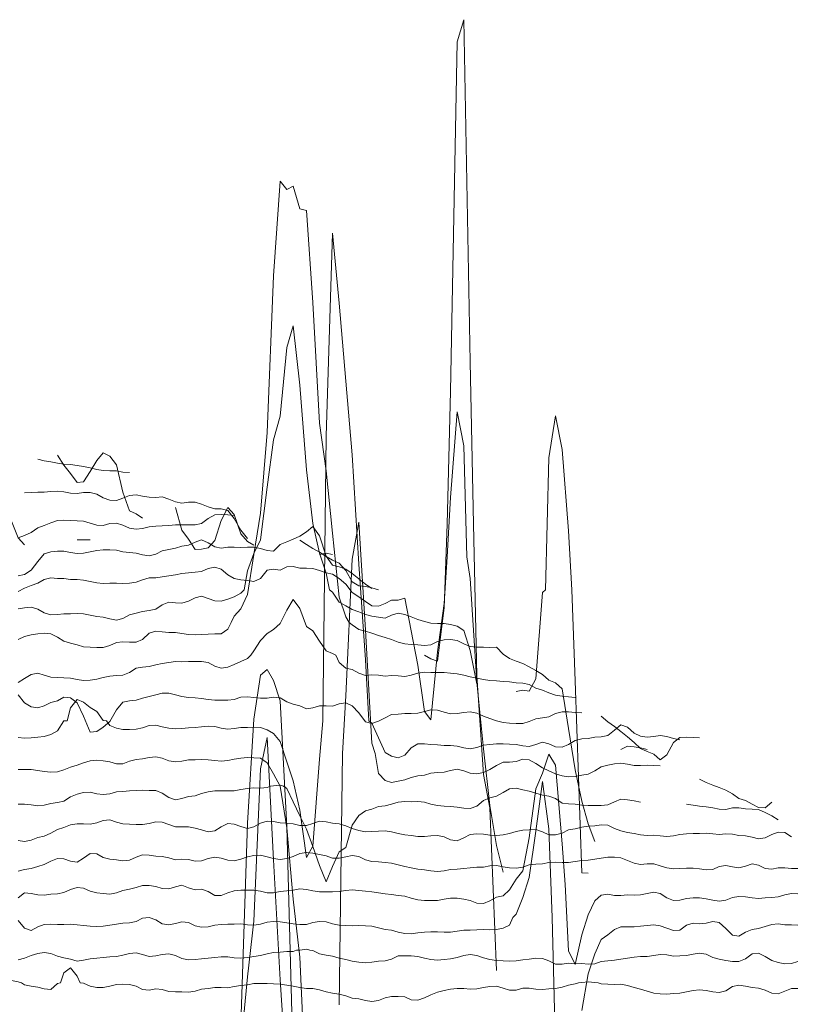
# Model space of a CAD drawing. Units: inches. Extents: x 520897 to 521039, y 268407 to 268548.
# Drawn here: x 520986 to 521010, y 268501 to 268531 of the extents above; entities that cross this region are included whole.
import ezdxf

# ---------------------------------------------------------------- set-up
doc = ezdxf.new("R2010")
doc.units = ezdxf.units.IN
doc.header["$MEASUREMENT"] = 0
doc.layers.add('Trace Plot Lines Neg', color=7, linetype='Continuous')
doc.layers.add('Trace Plot Lines Pos', color=7, linetype='Continuous')

msp = doc.modelspace()

# ---------------------------------------------------------------- linework, layer by layer
at = {"layer": 'Trace Plot Lines Neg', "color": 18, "lineweight": 5, "true_color": 0x000000}
for points in [[(520983.701, 268518.951), (520983.901, 268518.826), (520984.101, 268518.738), (520984.301, 268518.648), (520984.501, 268518.502), (520984.701, 268518.31), (520984.901, 268518.124), (520985.101, 268517.899), (520985.301, 268517.682), (520985.501, 268517.436), (520985.701, 268516.818), (520985.901, 268516.176), (520986.101, 268515.577), (520986.301, 268515.074), (520986.501, 268514.854)], [(520987.501, 268517.597), (520987.701, 268517.284), (520987.901, 268517.033), (520988.101, 268516.762), (520988.301, 268516.775), (520988.501, 268517.091), (520988.701, 268517.427), (520988.901, 268517.666), (520989.101, 268517.565), (520989.301, 268517.294), (520989.501, 268516.46), (520989.701, 268515.898), (520989.901, 268515.798), (520990.101, 268515.672)], [(520986.901, 268517.472), (520987.101, 268517.425), (520987.301, 268517.385), (520987.501, 268517.347), (520987.701, 268517.321), (520987.901, 268517.307), (520988.101, 268517.277), (520988.301, 268517.247), (520988.501, 268517.206), (520988.701, 268517.155), (520988.901, 268517.128), (520989.101, 268517.111), (520989.301, 268517.117), (520989.501, 268517.079), (520989.701, 268517.067)], [(520986.501, 268516.442), (520986.701, 268516.45), (520986.901, 268516.46), (520987.101, 268516.468), (520987.301, 268516.487), (520987.501, 268516.494), (520987.701, 268516.474), (520987.901, 268516.436), (520988.101, 268516.428), (520988.301, 268516.45), (520988.501, 268516.45), (520988.701, 268516.403), (520988.901, 268516.291), (520989.101, 268516.219), (520989.301, 268516.212), (520989.501, 268516.28), (520989.701, 268516.362), (520989.901, 268516.378), (520990.101, 268516.342), (520990.301, 268516.307), (520990.501, 268516.306), (520990.701, 268516.322), (520990.901, 268516.246), (520991.101, 268516.168), (520991.301, 268516.131), (520991.501, 268516.161), (520991.701, 268516.156), (520991.901, 268516.096), (520992.101, 268516.019), (520992.301, 268515.958), (520992.501, 268515.955), (520992.701, 268515.901), (520992.901, 268515.662), (520993.101, 268515.303), (520993.301, 268515.047)], [(520986.301, 268515.067), (520986.501, 268515.142), (520986.701, 268515.237), (520986.901, 268515.372), (520987.101, 268515.443), (520987.301, 268515.527), (520987.501, 268515.602), (520987.701, 268515.608), (520987.901, 268515.602), (520988.101, 268515.591), (520988.301, 268515.58), (520988.501, 268515.514), (520988.701, 268515.459), (520988.901, 268515.451), (520989.101, 268515.512), (520989.301, 268515.516), (520989.501, 268515.453), (520989.701, 268515.361), (520989.901, 268515.33), (520990.101, 268515.359), (520990.301, 268515.408), (520990.501, 268515.422), (520990.701, 268515.432), (520990.901, 268515.446), (520991.101, 268515.463), (520991.301, 268515.464), (520991.501, 268515.47), (520991.701, 268515.465), (520991.901, 268515.507), (520992.101, 268515.656), (520992.301, 268515.77), (520992.501, 268515.784), (520992.701, 268515.768), (520992.901, 268515.752)], [(520991.101, 268515.994), (520991.301, 268515.304), (520991.501, 268515.027), (520991.701, 268514.714), (520991.901, 268514.722), (520992.101, 268514.764), (520992.301, 268514.984), (520992.501, 268515.601), (520992.701, 268515.992), (520992.901, 268515.779), (520993.101, 268515.196), (520993.301, 268514.959), (520993.501, 268514.846)], [(520998.701, 268511.488), (520998.901, 268511.381), (520999.101, 268511.301), (520999.301, 268512.933), (520999.401, 268515.486)], [(521000.201, 268515.486), (521000.301, 268510.869), (521000.301, 268510.869), (521000.501, 268507.85), (521000.701, 268506.832), (521000.901, 268501.866)], [(520986.301, 268513.915), (520986.501, 268513.952), (520986.701, 268514.08), (520986.901, 268514.345), (520987.101, 268514.579), (520987.301, 268514.64), (520987.501, 268514.663), (520987.701, 268514.66), (520987.901, 268514.621), (520988.101, 268514.589), (520988.301, 268514.599), (520988.501, 268514.64), (520988.701, 268514.685), (520988.901, 268514.702), (520989.101, 268514.706), (520989.301, 268514.693), (520989.501, 268514.644), (520989.701, 268514.627), (520989.901, 268514.606), (520990.101, 268514.556), (520990.301, 268514.519), (520990.501, 268514.567), (520990.701, 268514.669), (520990.901, 268514.714), (520991.101, 268514.754), (520991.301, 268514.816), (520991.501, 268514.851), (520991.701, 268514.942), (520991.901, 268515.006), (520992.101, 268514.917), (520992.301, 268514.791), (520992.501, 268514.757), (520992.701, 268514.788), (520992.901, 268514.783), (520993.101, 268514.772), (520993.301, 268514.79), (520993.501, 268514.79), (520993.701, 268514.742), (520993.901, 268514.687), (520994.101, 268514.666), (520994.301, 268514.87), (520994.501, 268514.952), (520994.701, 268515.026), (520994.901, 268515.123), (520995.101, 268515.255), (520995.301, 268515.412), (520995.501, 268515.126), (520995.701, 268514.51), (520995.901, 268514.232), (520996.101, 268514.188), (520996.301, 268514.115), (520996.501, 268513.982), (520996.701, 268513.818), (520996.901, 268513.66), (520997.101, 268513.522)], [(520988.101, 268515.006), (520988.301, 268515.006), (520988.501, 268515.006)], [(520994.901, 268514.994), (520995.101, 268514.869), (520995.301, 268514.748), (520995.501, 268514.635), (520995.701, 268514.497), (520995.901, 268514.393), (520996.101, 268514.294), (520996.301, 268514.076), (520996.501, 268513.731), (520996.701, 268513.609), (520996.901, 268513.58), (520997.101, 268513.544), (520997.301, 268513.478)], [(520995.501, 268514.566), (520995.701, 268514.607), (520995.901, 268514.566)], [(520986.301, 268513.432), (520986.501, 268513.53), (520986.701, 268513.617), (520986.901, 268513.683), (520987.101, 268513.798), (520987.301, 268513.847), (520987.501, 268513.833), (520987.701, 268513.824), (520987.901, 268513.8), (520988.101, 268513.797), (520988.301, 268513.776), (520988.501, 268513.735), (520988.701, 268513.695), (520988.901, 268513.68), (520989.101, 268513.683), (520989.301, 268513.686), (520989.501, 268513.68), (520989.701, 268513.686), (520989.901, 268513.716), (520990.101, 268513.791), (520990.301, 268513.854), (520990.501, 268513.853), (520990.701, 268513.875), (520990.901, 268513.915), (520991.101, 268513.941), (520991.301, 268513.986), (520991.501, 268514.001), (520991.701, 268514.021), (520991.901, 268514.042), (520992.101, 268514.132), (520992.301, 268514.174), (520992.501, 268514.113), (520992.701, 268513.942), (520992.901, 268513.825), (520993.101, 268513.787), (520993.301, 268513.764), (520993.501, 268513.734), (520993.701, 268513.833), (520993.901, 268514.086), (520994.101, 268514.115), (520994.301, 268514.082), (520994.501, 268514.181), (520994.701, 268514.19), (520994.901, 268514.147), (520995.101, 268514.148), (520995.301, 268514.132), (520995.501, 268514.073), (520995.701, 268514.001), (520995.901, 268513.957), (520996.101, 268513.829), (520996.301, 268513.656), (520996.501, 268513.398), (520996.701, 268513.265), (520996.901, 268513.13), (520997.101, 268512.994), (520997.301, 268512.983), (520997.501, 268513.066), (520997.701, 268513.166), (520997.901, 268513.166), (520998.101, 268513.229), (520998.301, 268512.228), (520998.501, 268511.186), (520998.701, 268509.765), (520998.901, 268509.511), (520999.101, 268511.594), (520999.301, 268513.063), (520999.401, 268514.486)], [(521000.001, 268514.486), (521000.101, 268513.826), (521000.101, 268513.826), (521000.301, 268510.667), (521000.501, 268508.633), (521000.701, 268506.904), (521000.901, 268505.682), (521001.101, 268504.864)], [(520986.301, 268512.907), (520986.501, 268512.936), (520986.701, 268512.956), (520986.901, 268512.893), (520987.101, 268512.782), (520987.301, 268512.72), (520987.501, 268512.728), (520987.701, 268512.747), (520987.901, 268512.754), (520988.101, 268512.758), (520988.301, 268512.746), (520988.501, 268512.714), (520988.701, 268512.671), (520988.901, 268512.646), (520989.101, 268512.6), (520989.301, 268512.562), (520989.501, 268512.609), (520989.701, 268512.716), (520989.901, 268512.771), (520990.101, 268512.824), (520990.301, 268512.856), (520990.501, 268512.892), (520990.701, 268513.027), (520990.901, 268513.105), (520991.101, 268513.084), (520991.301, 268513.074), (520991.501, 268513.137), (520991.701, 268513.237), (520991.901, 268513.287), (520992.101, 268513.223), (520992.301, 268513.149), (520992.501, 268513.133), (520992.701, 268513.202), (520992.901, 268513.272), (520993.101, 268513.382), (520993.201, 268513.486)], [(520995.801, 268513.486), (520995.901, 268513.408), (520995.901, 268513.408), (520996.101, 268513.111), (520996.301, 268512.993), (520996.501, 268512.883), (520996.701, 268512.812), (520996.901, 268512.73), (520997.101, 268512.677), (520997.301, 268512.648), (520997.501, 268512.617), (520997.701, 268512.711), (520997.901, 268512.769), (520998.101, 268512.735), (520998.301, 268512.654), (520998.501, 268512.578), (520998.701, 268512.513), (520998.901, 268512.467), (520999.101, 268512.458), (520999.301, 268512.457), (520999.501, 268512.422), (520999.701, 268512.371), (520999.901, 268512.238), (521000.101, 268511.631), (521000.301, 268510.609)], [(521001.501, 268510.382), (521001.701, 268510.417), (521001.901, 268510.385), (521002.101, 268510.771), (521002.301, 268513.397), (521002.401, 268513.486)], [(521003.201, 268513.486), (521003.301, 268510.707), (521003.301, 268510.707), (521003.501, 268504.844), (521003.701, 268504.837)], [(520986.301, 268511.964), (520986.501, 268512.057), (520986.701, 268512.114), (520986.901, 268512.143), (520987.101, 268512.165), (520987.301, 268512.137), (520987.501, 268512.039), (520987.701, 268511.915), (520987.901, 268511.858), (520988.101, 268511.8), (520988.301, 268511.745), (520988.501, 268511.728), (520988.701, 268511.725), (520988.901, 268511.719), (520989.101, 268511.78), (520989.301, 268511.876), (520989.501, 268511.896), (520989.701, 268511.882), (520989.901, 268511.883), (520990.101, 268511.97), (520990.301, 268512.165), (520990.501, 268512.224), (520990.701, 268512.196), (520990.901, 268512.184), (520991.101, 268512.176), (520991.301, 268512.149), (520991.501, 268512.122), (520991.701, 268512.106), (520991.901, 268512.12), (520992.101, 268512.133), (520992.301, 268512.14), (520992.501, 268512.138), (520992.701, 268512.28), (520992.801, 268512.486)], [(520996.401, 268512.486), (520996.501, 268512.415), (520996.501, 268512.415), (520996.701, 268512.276), (520996.901, 268512.222), (520997.101, 268512.161), (520997.301, 268512.09), (520997.501, 268512.027), (520997.701, 268511.962), (520997.901, 268511.887), (520998.101, 268511.836), (520998.301, 268511.812), (520998.501, 268511.801), (520998.701, 268511.785), (520998.901, 268511.806), (520999.101, 268511.903), (520999.301, 268511.956), (520999.501, 268511.971), (520999.701, 268511.937), (520999.901, 268511.836), (521000.101, 268511.756), (521000.301, 268511.735), (521000.501, 268511.73), (521000.701, 268511.727), (521000.901, 268511.732), (521001.101, 268511.515), (521001.301, 268511.388), (521001.501, 268511.31), (521001.701, 268511.233), (521001.901, 268511.13), (521002.101, 268511.022), (521002.301, 268510.895), (521002.501, 268510.728), (521002.701, 268510.649), (521002.901, 268510.461), (521003.101, 268509.251), (521003.301, 268507.992), (521003.501, 268507.037), (521003.701, 268506.338), (521003.901, 268505.806)], [(520986.301, 268510.658), (520986.501, 268510.776), (520986.701, 268510.901), (520986.901, 268510.936), (520987.101, 268510.878), (520987.301, 268510.817), (520987.501, 268510.81), (520987.701, 268510.797), (520987.901, 268510.784), (520988.101, 268510.75), (520988.301, 268510.717), (520988.501, 268510.728), (520988.701, 268510.757), (520988.901, 268510.806), (520989.101, 268510.847), (520989.301, 268510.867), (520989.501, 268510.882), (520989.701, 268510.964), (520989.901, 268511.096), (520990.101, 268511.125), (520990.301, 268511.138), (520990.501, 268511.189), (520990.701, 268511.237), (520990.901, 268511.267), (520991.101, 268511.291), (520991.301, 268511.285), (520991.501, 268511.292), (520991.701, 268511.291), (520991.901, 268511.295), (520992.101, 268511.264), (520992.301, 268511.15), (520992.501, 268511.088), (520992.701, 268511.123), (520992.901, 268511.205), (520993.101, 268511.295), (520993.301, 268511.382), (520993.401, 268511.486)], [(520996.001, 268511.486), (520996.101, 268511.269), (520996.101, 268511.269), (520996.301, 268511.096), (520996.501, 268511.05), (520996.701, 268510.939), (520996.901, 268510.868), (520997.101, 268510.89), (520997.301, 268510.881), (520997.501, 268510.849), (520997.701, 268510.865), (520997.901, 268510.857), (520998.101, 268510.838), (520998.301, 268510.878), (520998.501, 268510.941), (520998.701, 268510.97), (520998.901, 268510.962), (520999.101, 268510.96), (520999.301, 268510.955), (520999.501, 268510.941), (520999.701, 268510.921), (520999.901, 268510.874), (521000.101, 268510.829), (521000.301, 268510.785), (521000.501, 268510.741), (521000.701, 268510.714), (521000.901, 268510.704), (521001.101, 268510.684), (521001.301, 268510.672), (521001.501, 268510.645), (521001.701, 268510.637), (521001.901, 268510.593), (521002.101, 268510.484), (521002.301, 268510.418), (521002.501, 268510.334), (521002.701, 268510.271), (521002.901, 268510.238), (521003.101, 268510.218), (521003.301, 268510.199)], [(520986.301, 268510.276), (520986.501, 268510.03), (520986.701, 268509.914), (520986.901, 268509.878), (520987.101, 268509.939), (520987.301, 268510.04), (520987.501, 268510.097), (520987.701, 268510.208), (520987.901, 268510.184), (520988.101, 268510.031), (520988.301, 268509.624), (520988.501, 268509.141), (520988.701, 268509.161), (520988.901, 268509.294), (520989.101, 268509.461), (520989.301, 268509.82), (520989.501, 268510.051), (520989.701, 268510.095), (520989.901, 268510.117), (520990.101, 268510.18), (520990.301, 268510.227), (520990.501, 268510.274), (520990.701, 268510.327), (520990.901, 268510.329), (520991.101, 268510.28), (520991.301, 268510.224), (520991.501, 268510.196), (520991.701, 268510.188), (520991.901, 268510.162), (520992.101, 268510.134), (520992.301, 268510.114), (520992.501, 268510.114), (520992.701, 268510.119), (520992.901, 268510.14), (520993.101, 268510.205), (520993.301, 268510.215), (520993.501, 268510.197), (520993.701, 268510.176), (520993.901, 268510.175), (520994.101, 268510.206), (520994.301, 268510.19), (520994.501, 268510.065), (520994.701, 268509.996), (520994.901, 268509.946), (520995.101, 268509.854), (520995.301, 268509.886), (520995.501, 268509.941), (520995.701, 268509.941), (520995.901, 268509.927), (520996.101, 268509.999), (520996.301, 268510.037), (520996.501, 268509.938), (520996.701, 268509.733), (520996.901, 268509.453), (520997.101, 268509.404), (520997.301, 268509.473), (520997.501, 268509.578), (520997.701, 268509.681), (520997.901, 268509.689), (520998.101, 268509.704), (520998.301, 268509.704), (520998.501, 268509.722), (520998.701, 268509.77), (520998.901, 268509.817), (520999.101, 268509.809), (520999.301, 268509.748), (520999.501, 268509.7), (520999.701, 268509.713), (520999.901, 268509.743), (521000.101, 268509.757), (521000.301, 268509.721), (521000.501, 268509.627), (521000.701, 268509.555), (521000.901, 268509.488), (521001.101, 268509.432), (521001.301, 268509.412), (521001.501, 268509.406), (521001.701, 268509.404), (521001.901, 268509.469), (521002.101, 268509.542), (521002.301, 268509.571), (521002.501, 268509.611), (521002.701, 268509.705), (521002.901, 268509.757), (521003.101, 268509.755), (521003.301, 268509.736), (521003.501, 268509.726)], [(520986.301, 268508.972), (520986.501, 268508.959), (520986.701, 268508.969), (520986.901, 268508.983), (520987.101, 268509.01), (520987.301, 268509.072), (520987.501, 268509.183), (520987.701, 268509.482), (520987.801, 268509.486)], [(520989.001, 268509.486), (520989.101, 268509.346), (520989.101, 268509.346), (520989.301, 268509.264), (520989.501, 268509.223), (520989.701, 268509.217), (520989.901, 268509.23), (520990.101, 268509.275), (520990.301, 268509.346), (520990.501, 268509.353), (520990.701, 268509.298), (520990.901, 268509.259), (520991.101, 268509.244), (520991.301, 268509.246), (520991.501, 268509.266), (520991.701, 268509.276), (520991.901, 268509.3), (520992.101, 268509.326), (520992.301, 268509.314), (520992.501, 268509.258), (520992.701, 268509.227), (520992.901, 268509.248), (520993.101, 268509.28), (520993.301, 268509.28), (520993.501, 268509.289), (520993.701, 268509.285), (520993.901, 268509.21), (520994.101, 268509.099), (520994.301, 268508.855), (520994.501, 268508.231), (520994.701, 268507.656), (520994.901, 268506.76), (520995.101, 268505.316), (520995.301, 268505.655), (520995.501, 268508.313), (520995.601, 268509.486)], [(520997.001, 268509.486), (520997.101, 268509.416), (520997.101, 268509.416), (520997.301, 268508.97), (520997.501, 268508.52), (520997.701, 268508.406), (520997.901, 268508.36), (520998.101, 268508.437), (520998.301, 268508.659), (520998.501, 268508.781), (520998.701, 268508.78), (520998.901, 268508.757), (520999.101, 268508.755), (520999.301, 268508.731), (520999.501, 268508.727), (520999.701, 268508.714), (520999.901, 268508.657), (521000.101, 268508.63), (521000.301, 268508.669), (521000.501, 268508.741), (521000.701, 268508.766), (521000.901, 268508.781), (521001.101, 268508.782), (521001.301, 268508.775), (521001.501, 268508.765), (521001.701, 268508.723), (521001.901, 268508.703), (521002.101, 268508.767), (521002.301, 268508.83), (521002.501, 268508.783), (521002.701, 268508.687), (521002.901, 268508.68), (521003.101, 268508.766), (521003.301, 268508.885), (521003.501, 268508.932), (521003.701, 268508.95), (521003.901, 268508.985), (521004.101, 268508.999), (521004.301, 268509.033), (521004.501, 268509.198), (521004.701, 268509.362), (521004.901, 268509.292), (521005.101, 268509.11), (521005.301, 268509.017), (521005.501, 268508.99), (521005.701, 268509.007), (521005.901, 268509.035), (521006.101, 268509.002), (521006.301, 268508.947), (521006.501, 268508.903)], [(521004.101, 268509.627), (521004.301, 268509.455), (521004.501, 268509.307), (521004.701, 268509.157), (521004.901, 268509), (521005.101, 268508.823), (521005.301, 268508.641), (521005.501, 268508.55), (521005.701, 268508.469), (521005.901, 268508.291), (521006.101, 268508.444), (521006.301, 268508.822), (521006.501, 268508.976), (521006.701, 268508.984), (521006.901, 268508.971), (521007.101, 268508.966)], [(521004.701, 268508.606), (521004.901, 268508.709), (521005.101, 268508.695), (521005.301, 268508.659), (521005.501, 268508.606)], [(520986.301, 268507.995), (520986.501, 268507.997), (520986.701, 268507.997), (520986.901, 268507.97), (520987.101, 268507.937), (520987.301, 268507.913), (520987.501, 268507.929), (520987.701, 268507.991), (520987.901, 268508.071), (520988.101, 268508.128), (520988.301, 268508.2), (520988.501, 268508.266), (520988.701, 268508.282), (520988.901, 268508.266), (520989.101, 268508.229), (520989.301, 268508.17), (520989.501, 268508.175), (520989.701, 268508.25), (520989.901, 268508.301), (520990.101, 268508.325), (520990.301, 268508.369), (520990.501, 268508.388), (520990.701, 268508.349), (520990.901, 268508.26), (520991.101, 268508.232), (520991.301, 268508.251), (520991.501, 268508.296), (520991.701, 268508.297), (520991.901, 268508.308), (520992.101, 268508.299), (520992.301, 268508.272), (520992.501, 268508.256), (520992.701, 268508.278), (520992.901, 268508.315), (520993.101, 268508.349), (520993.301, 268508.365), (520993.501, 268508.357), (520993.701, 268508.346), (520993.901, 268508.203), (520994.101, 268507.865), (520994.301, 268507.49), (520994.501, 268506.22), (520994.701, 268504.037), (520994.901, 268502.272), (520995.101, 268497.839)], [(520996.101, 268500.811), (520996.201, 268508.486)], [(520997.201, 268508.486), (520997.301, 268507.881), (520997.301, 268507.881), (520997.501, 268507.663), (520997.701, 268507.602), (520997.901, 268507.638), (520998.101, 268507.687), (520998.301, 268507.753), (520998.501, 268507.804), (520998.701, 268507.828), (520998.901, 268507.883), (520999.101, 268507.91), (520999.301, 268507.919), (520999.501, 268507.967), (520999.701, 268508.008), (520999.901, 268507.955), (521000.101, 268507.884), (521000.301, 268507.865), (521000.501, 268507.91), (521000.701, 268507.998), (521000.901, 268508.126), (521001.101, 268508.222), (521001.301, 268508.222), (521001.501, 268508.244), (521001.701, 268508.312), (521001.901, 268508.296), (521002.101, 268508.183), (521002.301, 268508.053), (521002.501, 268507.954), (521002.701, 268507.867), (521002.901, 268507.808), (521003.101, 268507.778), (521003.301, 268507.784), (521003.501, 268507.822), (521003.701, 268507.858), (521003.901, 268507.959), (521004.101, 268508.077), (521004.301, 268508.135), (521004.501, 268508.168), (521004.701, 268508.191), (521004.901, 268508.159), (521005.101, 268508.126), (521005.301, 268508.122), (521005.501, 268508.127), (521005.701, 268508.117), (521005.901, 268508.111)], [(521007.101, 268507.701), (521007.301, 268507.599), (521007.501, 268507.525), (521007.701, 268507.449), (521007.901, 268507.364), (521008.101, 268507.255), (521008.301, 268507.117), (521008.501, 268507.056), (521008.701, 268506.936), (521008.901, 268506.837), (521009.101, 268506.824), (521009.301, 268507.006)], [(520986.301, 268506.941), (520986.501, 268506.944), (520986.701, 268506.921), (520986.901, 268506.89), (520987.101, 268506.912), (520987.301, 268506.963), (520987.501, 268506.993), (520987.701, 268507.036), (520987.901, 268507.165), (520988.101, 268507.243), (520988.301, 268507.294), (520988.501, 268507.307), (520988.701, 268507.26), (520988.901, 268507.238), (520989.101, 268507.258), (520989.301, 268507.317), (520989.501, 268507.328), (520989.701, 268507.343), (520989.901, 268507.362), (520990.101, 268507.365), (520990.301, 268507.363), (520990.501, 268507.361), (520990.701, 268507.274), (520990.901, 268507.143), (520991.101, 268507.072), (520991.301, 268507.111), (520991.501, 268507.175), (520991.701, 268507.2), (520991.901, 268507.266), (520992.101, 268507.316), (520992.301, 268507.343), (520992.501, 268507.352), (520992.701, 268507.347), (520992.901, 268507.347), (520993.101, 268507.392), (520993.301, 268507.424), (520993.501, 268507.444), (520993.701, 268507.434), (520993.901, 268507.451), (520994.001, 268507.486)], [(520994.401, 268507.486), (520994.501, 268507.415), (520994.501, 268507.415), (520994.701, 268507.013), (520994.901, 268506.581), (520995.101, 268506.173), (520995.301, 268505.644), (520995.501, 268505.07), (520995.701, 268504.568), (520995.901, 268505.037), (520996.101, 268505.483), (520996.301, 268505.621), (520996.501, 268506.299), (520996.701, 268506.592), (520996.901, 268506.737), (520997.101, 268506.793), (520997.301, 268506.871), (520997.501, 268506.886), (520997.701, 268506.937), (520997.901, 268507.005), (520998.101, 268507.022), (520998.301, 268507.014), (520998.501, 268507.027), (520998.701, 268506.998), (520998.901, 268506.944), (520999.101, 268506.902), (520999.301, 268506.884), (520999.501, 268506.867), (520999.701, 268506.848), (520999.901, 268506.821), (521000.101, 268506.809), (521000.301, 268506.883), (521000.501, 268507.05), (521000.701, 268507.131), (521000.901, 268507.186), (521001.101, 268507.3), (521001.301, 268507.413), (521001.501, 268507.43), (521001.701, 268507.382), (521001.901, 268507.335), (521002.101, 268507.276), (521002.301, 268507.22), (521002.501, 268507.185), (521002.701, 268507.109), (521002.901, 268506.974), (521003.101, 268506.947), (521003.301, 268506.942), (521003.501, 268506.915), (521003.701, 268506.902), (521003.901, 268506.9), (521004.101, 268506.899), (521004.301, 268506.92), (521004.501, 268507.016), (521004.701, 268507.092), (521004.901, 268507.076), (521005.101, 268507.038), (521005.301, 268506.998)], [(521006.701, 268506.944), (521006.901, 268506.913), (521007.101, 268506.882), (521007.301, 268506.857), (521007.501, 268506.824), (521007.701, 268506.787), (521007.901, 268506.776), (521008.101, 268506.831), (521008.301, 268506.833), (521008.501, 268506.794), (521008.701, 268506.793), (521008.901, 268506.774), (521009.101, 268506.689), (521009.301, 268506.587), (521009.501, 268506.462)], [(520986.301, 268505.829), (520986.501, 268505.801), (520986.701, 268505.844), (520986.901, 268505.923), (520987.101, 268505.965), (520987.301, 268506.053), (520987.501, 268506.17), (520987.701, 268506.225), (520987.901, 268506.312), (520988.101, 268506.342), (520988.301, 268506.34), (520988.501, 268506.327), (520988.701, 268506.369), (520988.901, 268506.446), (520989.101, 268506.459), (520989.301, 268506.394), (520989.501, 268506.345), (520989.701, 268506.335), (520989.901, 268506.318), (520990.101, 268506.322), (520990.301, 268506.354), (520990.501, 268506.397), (520990.701, 268506.388), (520990.901, 268506.317), (520991.101, 268506.252), (520991.301, 268506.251), (520991.501, 268506.25), (520991.701, 268506.21), (520991.901, 268506.154), (520992.101, 268506.097), (520992.301, 268506.13), (520992.501, 268506.244), (520992.701, 268506.346), (520992.901, 268506.334), (520993.101, 268506.255), (520993.301, 268506.198), (520993.501, 268506.248), (520993.701, 268506.361), (520993.901, 268506.425), (520994.101, 268506.414), (520994.301, 268506.367), (520994.501, 268506.361), (520994.701, 268506.343), (520994.901, 268506.293), (520995.101, 268506.292), (520995.301, 268506.346), (520995.501, 268506.423), (520995.701, 268506.398), (520995.901, 268506.359), (520996.101, 268506.341), (520996.301, 268506.283), (520996.501, 268506.201), (520996.701, 268506.138), (520996.901, 268506.098), (520997.101, 268506.109), (520997.301, 268506.121), (520997.501, 268506.128), (520997.701, 268506.097), (520997.901, 268506.045), (520998.101, 268506.009), (520998.301, 268505.984), (520998.501, 268505.952), (520998.701, 268505.95), (520998.901, 268505.972), (520999.101, 268505.982), (520999.301, 268505.944), (520999.501, 268505.857), (520999.701, 268505.822), (520999.901, 268505.909), (521000.101, 268506.015), (521000.301, 268506.035), (521000.501, 268506.021), (521000.701, 268505.99), (521000.901, 268505.986), (521001.101, 268506.008), (521001.301, 268506.049), (521001.501, 268506.106), (521001.701, 268506.148), (521001.901, 268506.159), (521002.101, 268506.166), (521002.301, 268506.094), (521002.501, 268506.006), (521002.701, 268506.001), (521002.901, 268506.055), (521003.101, 268506.153), (521003.301, 268506.186), (521003.501, 268506.238), (521003.701, 268506.265), (521003.901, 268506.276), (521004.101, 268506.314), (521004.301, 268506.298), (521004.501, 268506.203), (521004.701, 268506.131), (521004.901, 268506.081), (521005.101, 268506.045), (521005.301, 268506.007), (521005.501, 268505.983), (521005.701, 268505.991), (521005.901, 268505.972), (521006.101, 268505.953), (521006.301, 268505.975), (521006.501, 268506.016), (521006.701, 268506.036), (521006.901, 268506.045), (521007.101, 268506.049), (521007.301, 268506.053), (521007.501, 268506.033), (521007.701, 268506.016), (521007.901, 268506.034), (521008.101, 268506.022), (521008.301, 268505.986), (521008.501, 268505.971), (521008.701, 268505.937), (521008.901, 268505.882), (521009.101, 268505.916), (521009.301, 268506.02), (521009.501, 268506.089), (521009.701, 268506.074), (521009.901, 268505.946)], [(520986.301, 268504.899), (520986.501, 268504.948), (520986.701, 268504.978), (520986.901, 268505.036), (520987.101, 268505.103), (520987.301, 268505.199), (520987.501, 268505.279), (520987.701, 268505.274), (520987.901, 268505.198), (520988.101, 268505.167), (520988.301, 268505.296), (520988.501, 268505.438), (520988.701, 268505.427), (520988.901, 268505.317), (520989.101, 268505.261), (520989.301, 268505.241), (520989.501, 268505.212), (520989.701, 268505.236), (520989.901, 268505.328), (520990.101, 268505.392), (520990.301, 268505.387), (520990.501, 268505.354), (520990.701, 268505.345), (520990.901, 268505.302), (520991.101, 268505.239), (520991.301, 268505.257), (520991.501, 268505.248), (520991.701, 268505.201), (520991.901, 268505.209), (520992.101, 268505.283), (520992.301, 268505.319), (520992.501, 268505.293), (520992.701, 268505.229), (520992.901, 268505.21), (520993.101, 268505.259), (520993.301, 268505.338), (520993.501, 268505.374), (520993.701, 268505.387), (520993.901, 268505.337), (520994.101, 268505.283), (520994.301, 268505.256), (520994.501, 268505.28), (520994.701, 268505.345), (520994.901, 268505.431), (520995.101, 268505.461), (520995.301, 268505.445), (520995.501, 268505.406), (520995.701, 268505.361), (520995.901, 268505.291), (520996.101, 268505.296), (520996.301, 268505.332), (520996.501, 268505.375), (520996.701, 268505.344), (520996.901, 268505.242), (520997.101, 268505.192), (520997.301, 268505.176), (520997.501, 268505.159), (520997.701, 268505.135), (520997.901, 268505.087), (520998.101, 268505.036), (520998.301, 268504.997), (520998.501, 268504.954), (520998.701, 268504.933), (520998.901, 268504.907), (520999.101, 268504.889), (520999.301, 268504.903), (520999.501, 268504.948), (520999.701, 268504.96), (520999.901, 268504.982), (521000.101, 268505), (521000.301, 268505.015), (521000.501, 268505.021), (521000.701, 268505.058), (521000.901, 268505.065), (521001.101, 268505.027), (521001.301, 268504.999), (521001.501, 268504.988), (521001.701, 268505.016), (521001.901, 268505.086), (521002.101, 268505.105), (521002.301, 268505.116), (521002.501, 268505.159), (521002.701, 268505.174), (521002.901, 268505.159), (521003.101, 268505.159), (521003.301, 268505.193), (521003.501, 268505.218), (521003.701, 268505.231), (521003.901, 268505.263), (521004.101, 268505.29), (521004.301, 268505.325), (521004.501, 268505.327), (521004.701, 268505.306), (521004.901, 268505.221), (521005.101, 268505.138), (521005.301, 268505.104), (521005.501, 268505.118), (521005.701, 268505.117), (521005.901, 268505.057), (521006.101, 268504.997), (521006.301, 268504.971), (521006.501, 268504.973), (521006.701, 268504.99), (521006.901, 268504.989), (521007.101, 268504.971), (521007.301, 268504.938), (521007.501, 268504.946), (521007.701, 268505.034), (521007.901, 268505.068), (521008.101, 268505.03), (521008.301, 268504.996), (521008.501, 268505.049), (521008.701, 268505.117), (521008.901, 268505.084), (521009.101, 268504.976), (521009.301, 268504.958), (521009.501, 268505.002), (521009.701, 268504.994), (521009.901, 268504.975), (521010.101, 268504.974)], [(520986.301, 268504.085), (520986.501, 268504.231), (520986.701, 268504.216), (520986.901, 268504.172), (520987.101, 268504.159), (520987.301, 268504.19), (520987.501, 268504.207), (520987.701, 268504.249), (520987.901, 268504.332), (520988.101, 268504.398), (520988.301, 268504.374), (520988.501, 268504.286), (520988.701, 268504.232), (520988.901, 268504.212), (520989.101, 268504.198), (520989.301, 268504.23), (520989.501, 268504.306), (520989.701, 268504.342), (520989.901, 268504.4), (520990.101, 268504.459), (520990.301, 268504.46), (520990.501, 268504.424), (520990.701, 268504.369), (520990.901, 268504.355), (520991.101, 268504.413), (520991.301, 268504.464), (520991.501, 268504.383), (520991.701, 268504.33), (520991.901, 268504.346), (520992.101, 268504.271), (520992.301, 268504.152), (520992.501, 268504.152), (520992.701, 268504.23), (520992.901, 268504.297), (520993.101, 268504.313), (520993.301, 268504.316), (520993.501, 268504.313), (520993.701, 268504.281), (520993.901, 268504.237), (520994.101, 268504.234), (520994.301, 268504.271), (520994.501, 268504.294), (520994.701, 268504.318), (520994.901, 268504.352), (520995.101, 268504.34), (520995.301, 268504.292), (520995.501, 268504.269), (520995.701, 268504.268), (520995.901, 268504.269), (520996.101, 268504.274), (520996.301, 268504.307), (520996.501, 268504.326), (520996.701, 268504.306), (520996.901, 268504.287), (520997.101, 268504.263), (520997.301, 268504.238), (520997.501, 268504.204), (520997.701, 268504.181), (520997.901, 268504.15), (520998.101, 268504.13), (520998.301, 268504.071), (520998.501, 268504.02), (520998.701, 268504.003), (520998.901, 268503.996), (520999.101, 268504), (520999.301, 268504.04), (520999.501, 268504.074), (520999.701, 268504.072), (520999.901, 268504.045), (521000.101, 268504.004), (521000.301, 268503.924), (521000.501, 268503.904), (521000.701, 268503.988), (521000.901, 268504.099), (521001.101, 268504.146), (521001.301, 268504.33), (521001.401, 268504.486)], [(521003.001, 268504.486), (521003.101, 268502.466), (521003.101, 268502.466), (521003.301, 268502.044), (521003.501, 268502.95), (521003.701, 268503.56), (521003.901, 268503.995), (521004.101, 268504.165), (521004.301, 268504.196), (521004.501, 268504.152), (521004.701, 268504.152), (521004.901, 268504.174), (521005.101, 268504.168), (521005.301, 268504.178), (521005.501, 268504.215), (521005.701, 268504.259), (521005.901, 268504.211), (521006.101, 268504.08), (521006.301, 268504.004), (521006.501, 268504.01), (521006.701, 268504.058), (521006.901, 268504.086), (521007.101, 268504.084), (521007.301, 268504.048), (521007.501, 268504.007), (521007.701, 268503.979), (521007.901, 268504.012), (521008.101, 268504.094), (521008.301, 268504.127), (521008.501, 268504.116), (521008.701, 268504.081), (521008.901, 268504.061), (521009.101, 268504.082), (521009.301, 268504.095), (521009.501, 268504.112), (521009.701, 268504.173), (521009.901, 268504.217), (521010.101, 268504.206)], [(520986.301, 268503.39), (520986.501, 268503.158), (520986.701, 268503.081), (520986.901, 268503.201), (520987.101, 268503.27), (520987.301, 268503.279), (520987.501, 268503.271), (520987.701, 268503.269), (520987.901, 268503.283), (520988.101, 268503.257), (520988.301, 268503.24), (520988.501, 268503.219), (520988.701, 268503.202), (520988.901, 268503.212), (520989.101, 268503.245), (520989.301, 268503.277), (520989.501, 268503.31), (520989.701, 268503.323), (520989.901, 268503.364), (520990.101, 268503.461), (520990.301, 268503.479), (520990.501, 268503.408), (520990.701, 268503.291), (520990.901, 268503.256), (520991.101, 268503.302), (520991.301, 268503.352), (520991.501, 268503.325), (520991.701, 268503.232), (520991.901, 268503.189), (520992.101, 268503.194), (520992.301, 268503.246), (520992.501, 268503.273), (520992.701, 268503.275), (520992.901, 268503.281), (520993.101, 268503.285), (520993.301, 268503.261), (520993.501, 268503.252), (520993.701, 268503.283), (520993.901, 268503.342), (520994.101, 268503.364), (520994.301, 268503.35), (520994.501, 268503.316), (520994.701, 268503.29), (520994.901, 268503.269), (520995.101, 268503.271), (520995.301, 268503.326), (520995.501, 268503.358), (520995.701, 268503.345), (520995.901, 268503.285), (520996.101, 268503.248), (520996.301, 268503.241), (520996.501, 268503.231), (520996.701, 268503.235), (520996.901, 268503.231), (520997.101, 268503.221), (520997.301, 268503.165), (520997.501, 268503.116), (520997.701, 268503.092), (520997.901, 268503.039), (520998.101, 268502.991), (520998.301, 268502.979), (520998.501, 268503.018), (520998.701, 268503.034), (520998.901, 268503.043), (520999.101, 268503.042), (520999.301, 268503.038), (520999.501, 268503.033), (520999.701, 268503.063), (520999.901, 268503.091), (521000.101, 268503.096), (521000.301, 268503.105), (521000.501, 268503.114), (521000.701, 268503.106), (521000.901, 268503.12), (521001.101, 268503.161), (521001.301, 268503.244), (521001.401, 268503.486)], [(521002.601, 268503.486), (521002.701, 268499.469)], [(521003.501, 268500.638), (521003.701, 268501.766), (521003.901, 268502.372), (521004.101, 268502.813), (521004.301, 268502.953), (521004.501, 268503.119), (521004.701, 268503.193), (521004.901, 268503.193), (521005.101, 268503.201), (521005.301, 268503.214), (521005.501, 268503.24), (521005.701, 268503.255), (521005.901, 268503.232), (521006.101, 268503.156), (521006.301, 268503.081), (521006.501, 268503.092), (521006.701, 268503.243), (521006.901, 268503.306), (521007.101, 268503.292), (521007.301, 268503.307), (521007.501, 268503.36), (521007.701, 268503.325), (521007.901, 268503.146), (521008.101, 268502.939), (521008.301, 268502.913), (521008.501, 268503.031), (521008.701, 268503.115), (521008.901, 268503.15), (521009.101, 268503.208), (521009.301, 268503.271), (521009.501, 268503.284), (521009.701, 268503.261), (521009.901, 268503.254), (521010.101, 268503.252)], [(520986.301, 268502.189), (520986.501, 268502.243), (520986.701, 268502.318), (520986.901, 268502.384), (520987.101, 268502.418), (520987.301, 268502.385), (520987.501, 268502.304), (520987.701, 268502.249), (520987.901, 268502.213), (520988.101, 268502.151), (520988.301, 268502.179), (520988.501, 268502.218), (520988.701, 268502.242), (520988.901, 268502.259), (520989.101, 268502.279), (520989.301, 268502.295), (520989.501, 268502.334), (520989.701, 268502.387), (520989.901, 268502.402), (520990.101, 268502.35), (520990.301, 268502.293), (520990.501, 268502.307), (520990.701, 268502.351), (520990.901, 268502.374), (520991.101, 268502.317), (520991.301, 268502.228), (520991.501, 268502.194), (520991.701, 268502.201), (520991.901, 268502.216), (520992.101, 268502.238), (520992.301, 268502.263), (520992.501, 268502.277), (520992.701, 268502.276), (520992.901, 268502.252), (520993.101, 268502.245), (520993.301, 268502.265), (520993.501, 268502.289), (520993.701, 268502.319), (520993.901, 268502.377), (520994.101, 268502.41), (520994.301, 268502.423), (520994.501, 268502.441), (520994.701, 268502.447), (520994.801, 268502.486)], [(520995.201, 268502.486), (520995.301, 268502.476), (520995.301, 268502.476), (520995.501, 268502.377), (520995.701, 268502.334), (520995.901, 268502.299), (520996.101, 268502.237), (520996.301, 268502.199), (520996.501, 268502.152), (520996.701, 268502.121), (520996.901, 268502.096), (520997.101, 268502.12), (520997.301, 268502.145), (520997.501, 268502.162), (520997.701, 268502.211), (520997.901, 268502.312), (520998.101, 268502.307), (520998.301, 268502.31), (520998.501, 268502.294), (520998.701, 268502.24), (520998.901, 268502.2), (520999.101, 268502.179), (520999.301, 268502.195), (520999.501, 268502.223), (520999.701, 268502.26), (520999.901, 268502.325), (521000.101, 268502.348), (521000.301, 268502.318), (521000.501, 268502.248), (521000.701, 268502.199), (521000.901, 268502.172), (521001.101, 268502.154), (521001.301, 268502.147), (521001.501, 268502.163), (521001.701, 268502.187), (521001.901, 268502.207), (521002.101, 268502.24), (521002.301, 268502.233), (521002.501, 268502.157), (521002.701, 268502.053), (521002.901, 268502.058), (521003.101, 268502.089), (521003.301, 268502.065), (521003.501, 268502.073), (521003.701, 268502.058), (521003.901, 268502.071), (521004.101, 268502.135), (521004.301, 268502.163), (521004.501, 268502.181), (521004.701, 268502.211), (521004.901, 268502.239), (521005.101, 268502.27), (521005.301, 268502.287), (521005.501, 268502.293), (521005.701, 268502.318), (521005.901, 268502.351), (521006.101, 268502.338), (521006.301, 268502.304), (521006.501, 268502.315), (521006.701, 268502.326), (521006.901, 268502.367), (521007.101, 268502.395), (521007.301, 268502.362), (521007.501, 268502.26), (521007.701, 268502.206), (521007.901, 268502.171), (521008.101, 268502.139), (521008.301, 268502.139), (521008.501, 268502.225), (521008.701, 268502.376), (521008.901, 268502.398), (521009.101, 268502.287), (521009.301, 268502.165), (521009.501, 268502.105), (521009.701, 268502.07), (521009.901, 268502.074), (521010.101, 268502.138)], [(520986.401, 268501.486), (520986.501, 268501.428), (520986.501, 268501.428), (520986.701, 268501.381), (520986.901, 268501.353), (520987.101, 268501.3), (520987.301, 268501.28), (520987.501, 268501.468), (520987.601, 268501.486)], [(520988.201, 268501.486), (520988.301, 268501.475), (520988.301, 268501.475), (520988.501, 268501.389), (520988.701, 268501.347), (520988.901, 268501.342), (520989.101, 268501.385), (520989.301, 268501.44), (520989.501, 268501.45), (520989.701, 268501.437), (520989.901, 268501.386), (520990.101, 268501.285), (520990.301, 268501.259), (520990.501, 268501.307), (520990.701, 268501.279), (520990.901, 268501.224), (520991.101, 268501.217), (520991.301, 268501.215), (520991.501, 268501.205), (520991.701, 268501.236), (520991.901, 268501.292), (520992.101, 268501.312), (520992.301, 268501.341), (520992.501, 268501.343), (520992.701, 268501.337), (520992.901, 268501.375), (520993.101, 268501.405), (520993.301, 268501.43), (520993.501, 268501.463), (520993.701, 268501.47), (520993.901, 268501.469), (520994.101, 268501.461), (520994.301, 268501.445), (520994.501, 268501.421), (520994.701, 268501.39), (520994.901, 268501.34), (520995.101, 268501.313), (520995.301, 268501.314), (520995.501, 268501.27), (520995.701, 268501.217), (520995.901, 268501.177), (520996.101, 268501.144), (520996.301, 268501.09), (520996.501, 268501.024), (520996.701, 268500.996), (520996.901, 268500.951), (520997.101, 268500.918), (520997.301, 268500.949), (520997.501, 268501.033), (520997.701, 268501.066), (520997.901, 268501.07), (520998.101, 268501.059), (520998.301, 268500.969), (520998.501, 268500.955), (520998.701, 268501.03), (520998.901, 268501.125), (520999.101, 268501.205), (520999.301, 268501.256), (520999.501, 268501.294), (520999.701, 268501.315), (520999.901, 268501.313), (521000.101, 268501.299), (521000.301, 268501.304), (521000.501, 268501.34), (521000.701, 268501.379), (521000.901, 268501.385), (521001.101, 268501.323), (521001.301, 268501.263), (521001.501, 268501.259), (521001.701, 268501.32), (521001.901, 268501.329), (521002.101, 268501.292), (521002.301, 268501.28), (521002.501, 268501.301), (521002.701, 268501.315), (521002.901, 268501.354), (521003.101, 268501.417), (521003.301, 268501.459), (521003.401, 268501.486)], [(521004.001, 268501.486), (521004.101, 268501.458), (521004.101, 268501.458), (521004.301, 268501.447), (521004.501, 268501.437), (521004.701, 268501.451), (521004.901, 268501.406), (521005.101, 268501.348), (521005.301, 268501.297), (521005.501, 268501.238), (521005.701, 268501.174), (521005.901, 268501.15), (521006.101, 268501.144), (521006.301, 268501.157), (521006.501, 268501.177), (521006.701, 268501.215), (521006.901, 268501.256), (521007.101, 268501.272), (521007.301, 268501.257), (521007.501, 268501.208), (521007.701, 268501.193), (521007.901, 268501.242), (521008.101, 268501.375), (521008.301, 268501.416), (521008.501, 268501.39), (521008.701, 268501.35), (521008.901, 268501.327), (521009.101, 268501.262), (521009.301, 268501.17), (521009.501, 268501.149), (521009.701, 268501.23), (521009.901, 268501.316), (521010.101, 268501.318)]]:
    msp.add_lwpolyline(points, dxfattribs=at)
at = {"layer": 'Trace Plot Lines Pos', "color": 18, "lineweight": 5, "true_color": 0x000000}
for points in [[(520999.401, 268515.486), (520999.501, 268519.532), (520999.501, 268519.532), (520999.701, 268530.206), (520999.901, 268530.885), (521000.101, 268520.445), (521000.201, 268515.486)], [(520992.801, 268512.486), (520992.901, 268512.674), (520992.901, 268512.674), (520993.101, 268512.898), (520993.301, 268513.338), (520993.501, 268514.562), (520993.701, 268515.819), (520993.901, 268518.28), (520994.101, 268523.063), (520994.301, 268525.957), (520994.501, 268525.706), (520994.701, 268525.807), (520994.901, 268525.117), (520995.101, 268525.065), (520995.301, 268522.25), (520995.501, 268518.567), (520995.701, 268517.111), (520995.901, 268515.208), (520996.101, 268513.26), (520996.301, 268512.663), (520996.401, 268512.486)], [(520995.601, 268509.486), (520995.701, 268518.172), (520995.701, 268518.172), (520995.901, 268524.369), (520996.101, 268522.228), (520996.301, 268519.847), (520996.501, 268517.606), (520996.701, 268514.269), (520996.901, 268511.342), (520997.001, 268509.486)], [(520993.201, 268513.486), (520993.301, 268514.061), (520993.301, 268514.061), (520993.501, 268514.589), (520993.701, 268515.014), (520993.901, 268516.615), (520994.101, 268518.061), (520994.301, 268518.78), (520994.501, 268520.879), (520994.701, 268521.541), (520994.901, 268519.734), (520995.101, 268517.145), (520995.301, 268515.507), (520995.501, 268514.601), (520995.701, 268513.99), (520995.801, 268513.486)], [(520999.401, 268514.486), (520999.501, 268516.303), (520999.501, 268516.303), (520999.701, 268518.917), (520999.901, 268517.882), (521000.001, 268514.486)], [(521002.401, 268513.486), (521002.501, 268517.514), (521002.501, 268517.514), (521002.701, 268518.793), (521002.901, 268517.767), (521003.101, 268515.282), (521003.201, 268513.486)], [(520996.201, 268508.486), (520996.301, 268510.251), (520996.301, 268510.251), (520996.501, 268514.419), (520996.701, 268515.549), (520996.901, 268512.249), (520997.101, 268508.806), (520997.201, 268508.486)], [(520993.401, 268511.486), (520993.501, 268511.625), (520993.501, 268511.625), (520993.701, 268511.935), (520993.901, 268512.151), (520994.101, 268512.275), (520994.301, 268512.453), (520994.501, 268512.864), (520994.701, 268513.188), (520994.901, 268512.91), (520995.101, 268512.366), (520995.301, 268512.228), (520995.501, 268511.917), (520995.701, 268511.62), (520995.901, 268511.538), (520996.001, 268511.486)], [(520993.101, 268500.217), (520993.301, 268506.363), (520993.501, 268509.532), (520993.701, 268510.879), (520993.901, 268511.049), (520994.101, 268510.715), (520994.301, 268510.096), (520994.501, 268506.247), (520994.701, 268499.081)], [(520987.801, 268509.486), (520987.901, 268509.88), (520987.901, 268509.88), (520988.101, 268510.131), (520988.301, 268510.056), (520988.501, 268509.893), (520988.701, 268509.772), (520988.901, 268509.49), (520989.001, 268509.486)], [(520993.101, 268499.542), (520993.301, 268501.673), (520993.501, 268503.368), (520993.701, 268508.021), (520993.901, 268508.975), (520994.101, 268505.246), (520994.301, 268501.582), (520994.501, 268498.494)], [(521001.401, 268504.486), (521001.501, 268504.652), (521001.501, 268504.652), (521001.701, 268504.906), (521001.901, 268505.917), (521002.101, 268507.407), (521002.301, 268507.89), (521002.501, 268508.472), (521002.701, 268508.128), (521002.901, 268505.732), (521003.001, 268504.486)], [(521001.401, 268503.486), (521001.501, 268503.582), (521001.501, 268503.582), (521001.701, 268504.097), (521001.901, 268504.703), (521002.101, 268506.115), (521002.301, 268507.636), (521002.501, 268506.186), (521002.601, 268503.486)], [(520994.001, 268507.486), (520994.101, 268507.498), (520994.101, 268507.498), (520994.301, 268507.52), (520994.401, 268507.486)], [(520994.801, 268502.486), (520994.901, 268502.489), (520994.901, 268502.489), (520995.101, 268502.515), (520995.201, 268502.486)], [(520987.601, 268501.486), (520987.701, 268501.796), (520987.701, 268501.796), (520987.901, 268501.944), (520988.101, 268501.695), (520988.201, 268501.486)], [(520985.801, 268501.486), (520985.901, 268501.516), (520985.901, 268501.516), (520986.101, 268501.556), (520986.301, 268501.519), (520986.401, 268501.486)], [(521003.401, 268501.486), (521003.501, 268501.501), (521003.501, 268501.501), (521003.701, 268501.52), (521003.901, 268501.494), (521004.001, 268501.486)]]:
    msp.add_lwpolyline(points, dxfattribs=at)

doc.saveas('drawing.dxf')
